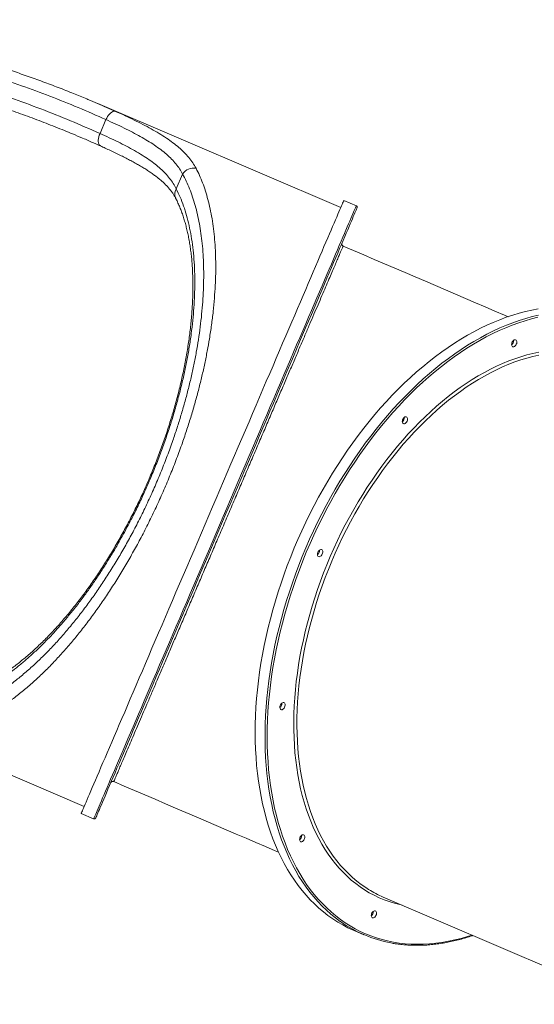
# Model space of a CAD drawing. Units: millimetres. Extents: x -74184 to -22930, y -11302 to 9948.
# Drawn here: x -56945 to -56263, y -10006 to -8701 of the extents above; entities that cross this region are included whole.
import ezdxf

# ---------------------------------------------------------------- set-up
doc = ezdxf.new("R2010")
doc.units = ezdxf.units.MM

msp = doc.modelspace()

# ---------------------------------------------------------------- linework, layer by layer
at = {"color": 7, "linetype": 'Continuous', "lineweight": 15}
for p, q in [((-56520, -8950.1), (-56841.7, -8812.3)), ((-56839, -8851.8), (-56831.1, -8833.4)), ((-56737.9, -8925.3), (-56729.5, -8905.6)), ((-56499.3, -8947.5), (-56515.9, -8940.4)), ((-57181.5, -9605.6), (-56859.8, -9743.4)), ((-56864, -9753), (-56847.4, -9760.1)), ((-56463.7, -9863.6), (-56131.9, -10005.7)), ((-56502.4, -9907.9), (-56489.3, -9913.5))]:
    msp.add_line(p, q, dxfattribs=at)
at = {"color": 8, "linetype": 'Continuous', "lineweight": 15}
msp.add_line((-56827.2, -8818.7), (-56818.3, -8822.5), dxfattribs=at)
at = {"color": 7, "linetype": 'Continuous', "lineweight": 15, "flags": 128}
for points in [[(-56818.3, -8822.5), (-56819.5, -8822.3), (-56820.8, -8822.4), (-56822.1, -8822.9), (-56823.5, -8823.6), (-56824.9, -8824.7), (-56826.3, -8826), (-56827.7, -8827.6), (-56829, -8829.4), (-56830.1, -8831.3), (-56831.1, -8833.4)], [(-56515.9, -8940.4), (-56515.9, -8940.5), (-56516.1, -8940.9), (-56516.4, -8941.7), (-56516.9, -8942.7), (-56517.5, -8944.1), (-56518.2, -8945.8), (-56519, -8947.8), (-56520, -8950.1), (-56521.2, -8952.7), (-56522.4, -8955.7), (-56523.8, -8958.9), (-56525.3, -8962.5), (-56527, -8966.4), (-56528.8, -8970.6), (-56530.7, -8975), (-56532.8, -8979.8), (-56534.9, -8984.9), (-56537.2, -8990.2), (-56539.6, -8995.8), (-56542.2, -9001.7), (-56544.8, -9007.9), (-56547.6, -9014.4), (-56550.4, -9021.1), (-56553.4, -9028.1), (-56556.5, -9035.3), (-56559.7, -9042.8), (-56563, -9050.5), (-56566.4, -9058.4), (-56569.9, -9066.6), (-56573.5, -9075), (-56577.2, -9083.6), (-56581, -9092.5), (-56584.9, -9101.5), (-56588.8, -9110.7), (-56592.9, -9120.1), (-56597, -9129.7), (-56601.2, -9139.5), (-56605.4, -9149.4), (-56609.7, -9159.5), (-56614.1, -9169.7), (-56618.6, -9180.1), (-56623.1, -9190.6), (-56627.6, -9201.2), (-56632.2, -9212), (-56636.9, -9222.8), (-56641.5, -9233.8), (-56646.3, -9244.8), (-56651, -9255.9), (-56655.8, -9267.1), (-56660.7, -9278.4), (-56665.5, -9289.7), (-56670.4, -9301), (-56675.2, -9312.4), (-56680.1, -9323.9), (-56685, -9335.3), (-56689.9, -9346.7)], [(-56498.3, -8950.2), (-56498.3, -8950.2), (-56498.5, -8950.5), (-56498.7, -8951.2), (-56499.1, -8952.1), (-56499.7, -8953.4), (-56500.4, -8955), (-56501.2, -8957), (-56502.2, -8959.2), (-56503.3, -8961.8), (-56504.5, -8964.7), (-56505.9, -8967.9), (-56507.4, -8971.4), (-56509, -8975.2), (-56510.8, -8979.3), (-56512.7, -8983.7), (-56514.7, -8988.5), (-56516.9, -8993.5), (-56519.1, -8998.8), (-56521.5, -9004.3), (-56524, -9010.2), (-56526.7, -9016.3), (-56529.4, -9022.8), (-56532.3, -9029.4), (-56535.2, -9036.4), (-56538.3, -9043.6), (-56541.5, -9051), (-56544.8, -9058.7), (-56548.2, -9066.6), (-56551.7, -9074.8), (-56555.3, -9083.1), (-56558.9, -9091.7), (-56562.7, -9100.5), (-56566.6, -9109.5), (-56570.5, -9118.7), (-56574.5, -9128.1), (-56578.6, -9137.7), (-56582.8, -9147.4), (-56587.1, -9157.4), (-56591.4, -9167.4), (-56595.8, -9177.7), (-56600.2, -9188), (-56604.7, -9198.5), (-56609.2, -9209.1), (-56613.8, -9219.9), (-56618.5, -9230.7), (-56623.2, -9241.7), (-56627.9, -9252.7), (-56632.7, -9263.8), (-56637.5, -9275), (-56642.3, -9286.3), (-56647.1, -9297.6), (-56652, -9308.9), (-56656.9, -9320.3), (-56661.8, -9331.7), (-56666.7, -9343.2), (-56671.6, -9354.6), (-56676.5, -9366.1), (-56681.4, -9377.5), (-56686.2, -9388.9), (-56691.1, -9400.3), (-56696, -9411.7), (-56700.8, -9423), (-56705.7, -9434.2), (-56710.5, -9445.4), (-56715.2, -9456.5), (-56719.9, -9467.6), (-56724.6, -9478.5), (-56729.3, -9489.3), (-56733.9, -9500.1), (-56738.4, -9510.7), (-56742.9, -9521.2), (-56747.4, -9531.6), (-56751.7, -9541.8), (-56756.1, -9551.9), (-56760.3, -9561.8), (-56764.5, -9571.5), (-56768.6, -9581.1), (-56772.6, -9590.5), (-56776.5, -9599.7), (-56780.4, -9608.7), (-56784.2, -9617.5), (-56787.9, -9626.1), (-56791.4, -9634.5), (-56794.9, -9642.6), (-56798.3, -9650.5), (-56801.6, -9658.2), (-56804.8, -9665.7), (-56807.9, -9672.9), (-56810.9, -9679.8), (-56813.7, -9686.5), (-56816.5, -9692.9), (-56819.1, -9699), (-56821.6, -9704.9), (-56824, -9710.5), (-56826.3, -9715.8), (-56828.4, -9720.8), (-56830.4, -9725.5), (-56832.3, -9729.9), (-56834.1, -9734), (-56835.7, -9737.8), (-56837.2, -9741.3), (-56838.6, -9744.5), (-56839.8, -9747.4), (-56840.9, -9750), (-56841.9, -9752.2), (-56842.7, -9754.2), (-56843.4, -9755.8), (-56844, -9757.1), (-56844.4, -9758.1), (-56844.7, -9758.7), (-56844.8, -9759), (-56844.8, -9759.1)], [(-56298.3, -9094.6), (-56302.9, -9092.6), (-56315.6, -9087.2), (-56328.5, -9081.6), (-56341.5, -9076.1), (-56354.5, -9070.5), (-56367.7, -9064.8), (-56381, -9059.2), (-56394.3, -9053.4), (-56407.7, -9047.7), (-56421.2, -9041.9), (-56434.8, -9036.1), (-56448.4, -9030.3), (-56462, -9024.5), (-56475.7, -9018.6), (-56489.4, -9012.7), (-56503.1, -9006.9), (-56516.8, -9001)], [(-56258.3, -9084.3), (-56266.7, -9085.9), (-56275.1, -9087.8), (-56283.6, -9090), (-56292.1, -9092.5), (-56300.7, -9095.4), (-56309.3, -9098.6), (-56317.8, -9102.1), (-56326.4, -9105.9), (-56335, -9110), (-56343.6, -9114.5), (-56352.2, -9119.2), (-56360.7, -9124.3), (-56369.3, -9129.6), (-56377.8, -9135.3), (-56386.2, -9141.2), (-56394.6, -9147.5), (-56403, -9154), (-56411.3, -9160.8), (-56419.5, -9167.8), (-56427.7, -9175.2), (-56435.8, -9182.7), (-56443.8, -9190.6), (-56451.7, -9198.7), (-56459.5, -9207), (-56467.2, -9215.5), (-56474.8, -9224.3), (-56482.3, -9233.3), (-56489.6, -9242.5), (-56496.9, -9252), (-56504, -9261.6), (-56510.9, -9271.4), (-56517.7, -9281.4), (-56524.4, -9291.6), (-56530.9, -9301.9), (-56537.2, -9312.4), (-56543.4, -9323), (-56549.4, -9333.8), (-56555.2, -9344.8), (-56560.9, -9355.8), (-56566.4, -9367), (-56571.6, -9378.2), (-56576.7, -9389.6), (-56581.6, -9401), (-56586.3, -9412.6), (-56590.8, -9424.2), (-56595.1, -9435.8), (-56599.1, -9447.6), (-56603, -9459.3), (-56606.6, -9471.1), (-56610, -9482.9), (-56613.2, -9494.8), (-56616.1, -9506.6), (-56618.9, -9518.5), (-56621.4, -9530.3), (-56623.6, -9542.1), (-56625.7, -9553.8), (-56627.5, -9565.6), (-56629, -9577.2), (-56630.3, -9588.9), (-56631.4, -9600.4), (-56632.3, -9611.9)], [(-56286.6, -9128.6), (-56286.8, -9129.9), (-56287.3, -9131.2), (-56287.9, -9132.4), (-56288.8, -9133.4), (-56289.7, -9134.1), (-56290.6, -9134.5), (-56291.5, -9134.6), (-56292.3, -9134.3), (-56292.9, -9133.7), (-56293.3, -9132.8), (-56293.5, -9131.7), (-56293.4, -9130.5), (-56293.1, -9129.2), (-56292.6, -9127.9), (-56291.8, -9126.8), (-56291, -9126), (-56290, -9125.4), (-56289.1, -9125.1), (-56288.2, -9125.2), (-56287.5, -9125.7), (-56287, -9126.4), (-56286.7, -9127.4), (-56286.6, -9128.6)], [(-56431.5, -9230.6), (-56431.7, -9231.9), (-56432.1, -9233.2), (-56432.8, -9234.4), (-56433.6, -9235.4), (-56434.5, -9236.1), (-56435.4, -9236.5), (-56436.3, -9236.6), (-56437.1, -9236.3), (-56437.8, -9235.7), (-56438.2, -9234.8), (-56438.4, -9233.7), (-56438.3, -9232.5), (-56438, -9231.2), (-56437.4, -9229.9), (-56436.7, -9228.8), (-56435.8, -9228), (-56434.9, -9227.4), (-56433.9, -9227.1), (-56433.1, -9227.2), (-56432.4, -9227.7), (-56431.8, -9228.4), (-56431.5, -9229.4), (-56431.5, -9230.6)], [(-56689.9, -9346.7), (-56694.8, -9358.2), (-56699.7, -9369.6), (-56704.6, -9381), (-56709.5, -9392.4), (-56714.4, -9403.8), (-56719.2, -9415.1), (-56724, -9426.3), (-56728.8, -9437.5), (-56733.6, -9448.7), (-56738.3, -9459.7), (-56743, -9470.7), (-56747.7, -9481.5), (-56752.3, -9492.2), (-56756.8, -9502.9), (-56761.3, -9513.4), (-56765.8, -9523.8), (-56770.2, -9534), (-56774.5, -9544.1), (-56778.7, -9554), (-56782.9, -9563.8), (-56787, -9573.3), (-56791, -9582.8), (-56795, -9592), (-56798.9, -9601), (-56802.6, -9609.8), (-56806.3, -9618.5), (-56809.9, -9626.9), (-56813.4, -9635), (-56816.8, -9643), (-56820.2, -9650.7), (-56823.4, -9658.2), (-56826.4, -9665.4), (-56829.4, -9672.4), (-56832.3, -9679.1), (-56835.1, -9685.5), (-56837.7, -9691.7), (-56840.3, -9697.6), (-56842.7, -9703.3), (-56845, -9708.6), (-56847.1, -9713.7), (-56849.2, -9718.4), (-56851.1, -9722.9), (-56852.9, -9727.1), (-56854.5, -9731), (-56856.1, -9734.5), (-56857.5, -9737.8), (-56858.7, -9740.7), (-56859.9, -9743.4), (-56860.8, -9745.7), (-56861.7, -9747.7), (-56862.4, -9749.4), (-56863, -9750.8), (-56863.5, -9751.8), (-56863.8, -9752.5), (-56863.9, -9752.9), (-56864, -9753)], [(-56543.9, -9406.6), (-56544.1, -9407.9), (-56544.5, -9409.2), (-56545.2, -9410.3), (-56546, -9411.3), (-56546.9, -9412.1), (-56547.8, -9412.5), (-56548.7, -9412.6), (-56549.5, -9412.3), (-56550.2, -9411.7), (-56550.6, -9410.8), (-56550.8, -9409.7), (-56550.7, -9408.4), (-56550.3, -9407.2), (-56549.8, -9405.9), (-56549.1, -9404.8), (-56548.2, -9403.9), (-56547.3, -9403.3), (-56546.3, -9403.1), (-56545.5, -9403.2), (-56544.8, -9403.6), (-56544.2, -9404.4), (-56543.9, -9405.4), (-56543.9, -9406.6)], [(-56632.3, -9611.9), (-56632.8, -9623.3), (-56633.2, -9634.5), (-56633.3, -9645.7), (-56633.2, -9656.8), (-56632.8, -9667.7), (-56632.2, -9678.5), (-56631.4, -9689.2), (-56630.3, -9699.7), (-56628.9, -9710.1), (-56627.4, -9720.3), (-56625.5, -9730.3), (-56623.5, -9740.1), (-56621.2, -9749.8), (-56618.7, -9759.2), (-56616, -9768.5), (-56613, -9777.5), (-56609.8, -9786.4), (-56606.4, -9795), (-56602.7, -9803.3), (-56598.9, -9811.4), (-56594.8, -9819.3), (-56590.5, -9826.9), (-56586, -9834.3), (-56581.3, -9841.4), (-56576.4, -9848.2), (-56571.3, -9854.8), (-56566, -9861.1), (-56560.6, -9867.1), (-56554.9, -9872.8), (-56549.1, -9878.2), (-56543, -9883.3), (-56536.9, -9888.1), (-56530.5, -9892.6), (-56524, -9896.8), (-56517.3, -9900.6), (-56510.5, -9904.2), (-56503.5, -9907.4), (-56502.4, -9907.9)], [(-56593.7, -9609.3), (-56593.9, -9610.6), (-56594.4, -9611.9), (-56595, -9613.1), (-56595.8, -9614.1), (-56596.7, -9614.8), (-56597.7, -9615.3), (-56598.6, -9615.3), (-56599.4, -9615.1), (-56600, -9614.5), (-56600.4, -9613.6), (-56600.6, -9612.5), (-56600.5, -9611.2), (-56600.2, -9609.9), (-56599.6, -9608.7), (-56598.9, -9607.6), (-56598, -9606.7), (-56597.1, -9606.1), (-56596.2, -9605.8), (-56595.3, -9605.9), (-56594.6, -9606.4), (-56594.1, -9607.1), (-56593.8, -9608.2), (-56593.7, -9609.3)], [(-56820.8, -9710.6), (-56807.1, -9716.5), (-56793.4, -9722.4), (-56779.7, -9728.2), (-56766, -9734.1), (-56752.4, -9739.9), (-56738.8, -9745.7), (-56725.2, -9751.5), (-56711.7, -9757.3), (-56698.3, -9763.1), (-56685, -9768.8), (-56671.7, -9774.5), (-56658.5, -9780.1), (-56645.4, -9785.7), (-56632.5, -9791.3), (-56619.6, -9796.8), (-56606.9, -9802.2), (-56602.3, -9804.2)], [(-56567.6, -9784.6), (-56567.8, -9785.9), (-56568.3, -9787.1), (-56568.9, -9788.3), (-56569.7, -9789.3), (-56570.7, -9790.1), (-56571.6, -9790.5), (-56572.5, -9790.6), (-56573.3, -9790.3), (-56573.9, -9789.7), (-56574.3, -9788.8), (-56574.5, -9787.7), (-56574.4, -9786.4), (-56574.1, -9785.1), (-56573.6, -9783.9), (-56572.8, -9782.8), (-56572, -9781.9), (-56571, -9781.3), (-56570.1, -9781.1), (-56569.2, -9781.2), (-56568.5, -9781.6), (-56568, -9782.4), (-56567.7, -9783.4), (-56567.6, -9784.6)], [(-56472.6, -9885.3), (-56472.8, -9886.6), (-56473.3, -9887.9), (-56473.9, -9889.1), (-56474.7, -9890.1), (-56475.7, -9890.8), (-56476.6, -9891.2), (-56477.5, -9891.3), (-56478.3, -9891), (-56478.9, -9890.4), (-56479.3, -9889.5), (-56479.5, -9888.4), (-56479.4, -9887.2), (-56479.1, -9885.9), (-56478.6, -9884.6), (-56477.8, -9883.5), (-56477, -9882.7), (-56476, -9882.1), (-56475.1, -9881.8), (-56474.2, -9881.9), (-56473.5, -9882.4), (-56473, -9883.1), (-56472.7, -9884.1), (-56472.6, -9885.3)]]:
    msp.add_lwpolyline(points, dxfattribs=at)
at = {"color": 8, "linetype": 'Continuous', "lineweight": 15, "flags": 128}
for points in [[(-56839, -8851.8), (-56839.9, -8854), (-56840.6, -8856.2), (-56841, -8858.4), (-56841.3, -8860.6), (-56841.3, -8862.5), (-56841, -8864.3), (-56840.6, -8865.8), (-56839.9, -8867), (-56839, -8867.9), (-56838.3, -8868.4)], [(-56847.4, -9760.1), (-56847.4, -9760.1), (-56847.3, -9759.9), (-56847.1, -9759.3), (-56846.7, -9758.4), (-56846.2, -9757.2), (-56845.5, -9755.7), (-56844.7, -9753.8), (-56843.8, -9751.7), (-56842.8, -9749.2), (-56841.6, -9746.4), (-56840.2, -9743.3), (-56838.8, -9739.9), (-56837.2, -9736.2), (-56835.5, -9732.1), (-56833.6, -9727.8), (-56831.6, -9723.2), (-56829.5, -9718.3), (-56827.3, -9713.1), (-56824.9, -9707.6), (-56822.5, -9701.8), (-56819.9, -9695.8), (-56817.2, -9689.4), (-56814.3, -9682.9), (-56811.4, -9676), (-56808.4, -9668.9), (-56805.2, -9661.6), (-56802, -9654), (-56798.6, -9646.1), (-56795.2, -9638.1), (-56791.6, -9629.8), (-56788, -9621.3), (-56784.2, -9612.5), (-56780.4, -9603.6), (-56776.5, -9594.5), (-56772.5, -9585.2), (-56768.4, -9575.7), (-56764.3, -9566), (-56760.1, -9556.1), (-56755.8, -9546.1), (-56751.4, -9536), (-56747, -9525.7), (-56742.5, -9515.2), (-56738, -9504.7), (-56733.4, -9494), (-56728.8, -9483.2), (-56724.1, -9472.3), (-56719.4, -9461.3), (-56714.7, -9450.2), (-56709.9, -9439), (-56705.1, -9427.8), (-56700.3, -9416.5), (-56695.4, -9405.2), (-56690.5, -9393.8), (-56685.6, -9382.4), (-56680.7, -9371), (-56675.8, -9359.5), (-56670.9, -9348.1), (-56666, -9336.7), (-56661.1, -9325.2), (-56656.3, -9313.8), (-56651.4, -9302.4), (-56646.5, -9291.1), (-56641.7, -9279.8), (-56636.9, -9268.6), (-56632.1, -9257.4), (-56627.4, -9246.4), (-56622.7, -9235.4), (-56618, -9224.5), (-56613.4, -9213.7), (-56608.8, -9203), (-56604.3, -9192.4), (-56599.8, -9182), (-56595.4, -9171.7), (-56591, -9161.5), (-56586.7, -9151.5), (-56582.5, -9141.7), (-56578.4, -9132), (-56574.3, -9122.5), (-56570.3, -9113.2), (-56566.4, -9104), (-56562.6, -9095.1), (-56558.8, -9086.4), (-56555.2, -9077.9), (-56551.6, -9069.6), (-56548.2, -9061.5), (-56544.8, -9053.7), (-56541.6, -9046.1), (-56538.4, -9038.7), (-56535.4, -9031.6), (-56532.4, -9024.8), (-56529.6, -9018.2), (-56526.9, -9011.9), (-56524.3, -9005.8), (-56521.9, -9000.1), (-56519.5, -8994.6), (-56517.3, -8989.4), (-56515.2, -8984.5), (-56513.2, -8979.8), (-56511.3, -8975.5), (-56509.6, -8971.5), (-56508, -8967.8), (-56506.6, -8964.4), (-56505.2, -8961.3), (-56504, -8958.5), (-56503, -8956), (-56502, -8953.8), (-56501.3, -8952), (-56500.6, -8950.4), (-56500.1, -8949.2), (-56499.7, -8948.3), (-56499.5, -8947.8), (-56499.4, -8947.5), (-56499.3, -8947.5)], [(-56520.5, -9896.1), (-56520.7, -9895.9), (-56526.9, -9891.3), (-56533, -9886.3), (-56539, -9881.1), (-56544.7, -9875.5), (-56550.3, -9869.7), (-56555.7, -9863.5), (-56560.9, -9857.1), (-56565.9, -9850.4), (-56570.7, -9843.5), (-56575.3, -9836.2), (-56579.7, -9828.7), (-56583.8, -9821), (-56587.8, -9813), (-56591.6, -9804.7), (-56595.1, -9796.3), (-56598.4, -9787.6), (-56601.5, -9778.6), (-56604.3, -9769.5), (-56607, -9760.1), (-56609.4, -9750.6), (-56611.5, -9740.8), (-56613.5, -9730.9), (-56615.1, -9720.8), (-56616.6, -9710.5), (-56617.8, -9700.1), (-56618.8, -9689.5), (-56619.5, -9678.7), (-56620, -9667.8), (-56620.3, -9656.8), (-56620.3, -9645.7), (-56620, -9634.5), (-56619.6, -9623.2), (-56618.8, -9611.7), (-56617.9, -9600.2), (-56616.7, -9588.6), (-56615.2, -9577), (-56613.6, -9565.3), (-56611.6, -9553.5), (-56609.5, -9541.8), (-56607.1, -9529.9), (-56604.5, -9518.1), (-56601.7, -9506.3), (-56598.6, -9494.4), (-56595.3, -9482.6), (-56591.8, -9470.8), (-56588, -9459), (-56584.1, -9447.3), (-56579.9, -9435.6), (-56575.5, -9424), (-56571, -9412.4), (-56566.2, -9400.9), (-56561.2, -9389.5), (-56556, -9378.2), (-56550.6, -9366.9), (-56545.1, -9355.8), (-56539.3, -9344.9), (-56533.4, -9334), (-56527.3, -9323.3), (-56521.1, -9312.7), (-56514.6, -9302.3), (-56508, -9292), (-56501.3, -9282), (-56494.4, -9272.1), (-56487.4, -9262.3), (-56480.2, -9252.8), (-56472.9, -9243.5), (-56465.5, -9234.4), (-56458, -9225.5), (-56450.3, -9216.8), (-56442.6, -9208.4), (-56434.7, -9200.2), (-56426.8, -9192.2), (-56418.7, -9184.5), (-56410.6, -9177), (-56402.4, -9169.9), (-56394.1, -9162.9), (-56385.8, -9156.3), (-56377.4, -9149.9), (-56369, -9143.8), (-56360.5, -9138), (-56352, -9132.5), (-56343.4, -9127.3), (-56334.9, -9122.4), (-56326.3, -9117.8), (-56317.7, -9113.5), (-56309.1, -9109.5), (-56300.5, -9105.9), (-56291.9, -9102.5), (-56283.4, -9099.5), (-56274.8, -9096.8), (-56266.3, -9094.4), (-56257.9, -9092.4)], [(-56258.7, -9095.3), (-56267.1, -9097.4), (-56275.6, -9099.9), (-56284.2, -9102.7), (-56292.7, -9105.8), (-56301.3, -9109.2), (-56309.9, -9112.9), (-56318.5, -9117), (-56327.1, -9121.4), (-56335.7, -9126.1), (-56344.2, -9131.1), (-56352.8, -9136.4), (-56361.3, -9141.9), (-56369.7, -9147.8), (-56378.2, -9154), (-56386.5, -9160.5), (-56394.9, -9167.2), (-56403.1, -9174.2), (-56411.3, -9181.5), (-56419.4, -9189), (-56427.4, -9196.8), (-56435.3, -9204.8), (-56443.1, -9213.1), (-56450.9, -9221.6), (-56458.5, -9230.4), (-56466, -9239.4), (-56473.4, -9248.5), (-56480.6, -9257.9), (-56487.7, -9267.5), (-56494.7, -9277.3), (-56501.5, -9287.3), (-56508.2, -9297.4), (-56514.7, -9307.7), (-56521.1, -9318.2), (-56527.3, -9328.9), (-56533.3, -9339.6), (-56539.2, -9350.5), (-56544.8, -9361.6), (-56550.3, -9372.7), (-56555.6, -9384), (-56560.7, -9395.3), (-56565.6, -9406.8), (-56570.3, -9418.3), (-56574.8, -9429.9), (-56579.1, -9441.6), (-56583.2, -9453.3), (-56587, -9465), (-56590.7, -9476.8), (-56594.1, -9488.6), (-56597.3, -9500.5), (-56600.2, -9512.3), (-56603, -9524.2), (-56605.5, -9536), (-56607.8, -9547.8), (-56609.8, -9559.5), (-56611.6, -9571.3), (-56613.2, -9582.9), (-56614.5, -9594.6), (-56615.6, -9606.1), (-56616.4, -9617.6), (-56617, -9629), (-56617.4, -9640.2), (-56617.5, -9651.4), (-56617.3, -9662.5), (-56617, -9673.4), (-56616.3, -9684.2), (-56615.5, -9694.9), (-56614.4, -9705.4), (-56613, -9715.7), (-56611.4, -9725.9), (-56609.6, -9736), (-56607.6, -9745.8), (-56605.3, -9755.4), (-56602.8, -9764.9), (-56600, -9774.1), (-56597, -9783.1), (-56593.8, -9791.9), (-56590.4, -9800.5), (-56586.7, -9808.8), (-56582.8, -9816.9), (-56578.7, -9824.8), (-56574.4, -9832.4), (-56569.9, -9839.7), (-56565.2, -9846.8), (-56560.3, -9853.6), (-56555.1, -9860.1), (-56549.8, -9866.4), (-56544.3, -9872.3), (-56538.6, -9878), (-56532.8, -9883.4), (-56526.7, -9888.4), (-56520.5, -9893.2), (-56514.2, -9897.6), (-56507.6, -9901.8), (-56500.9, -9905.6), (-56494.1, -9909.1), (-56487.1, -9912.3), (-56480, -9915.2), (-56472.7, -9917.7), (-56465.3, -9919.9), (-56457.8, -9921.8), (-56450.2, -9923.3), (-56442.5, -9924.5), (-56434.6, -9925.4), (-56426.7, -9926), (-56418.7, -9926.2), (-56410.6, -9926), (-56402.4, -9925.6), (-56394.1, -9924.8), (-56385.8, -9923.6), (-56377.4, -9922.2), (-56369, -9920.4), (-56360.5, -9918.3), (-56352, -9915.8), (-56346.2, -9913.9)], [(-56438.5, -9874.4), (-56441.8, -9873.6), (-56448.9, -9871.8), (-56455.8, -9869.7), (-56462.6, -9867.2), (-56469.2, -9864.5), (-56475.7, -9861.3), (-56482.1, -9857.9), (-56488.3, -9854.2), (-56494.4, -9850.1), (-56500.2, -9845.8), (-56506, -9841.1), (-56511.5, -9836.1), (-56516.9, -9830.8), (-56522.1, -9825.3), (-56527.1, -9819.4), (-56531.9, -9813.3), (-56536.5, -9806.9), (-56540.9, -9800.2), (-56545.1, -9793.3), (-56549.1, -9786.1), (-56552.9, -9778.6), (-56556.4, -9771), (-56559.8, -9763), (-56562.9, -9754.9), (-56565.8, -9746.5), (-56568.5, -9737.9), (-56570.9, -9729.1), (-56573.1, -9720.1), (-56575.1, -9710.9), (-56576.8, -9701.5), (-56578.3, -9691.9), (-56579.6, -9682.2), (-56580.6, -9672.3), (-56581.4, -9662.3), (-56581.9, -9652.1), (-56582.2, -9641.8), (-56582.3, -9631.4), (-56582.1, -9620.8), (-56581.6, -9610.2), (-56581, -9599.5), (-56580, -9588.7), (-56578.9, -9577.8), (-56577.5, -9566.8), (-56575.9, -9555.8), (-56574, -9544.8), (-56571.9, -9533.7), (-56569.5, -9522.6), (-56567, -9511.5), (-56564.2, -9500.4), (-56561.1, -9489.3), (-56557.9, -9478.2), (-56554.4, -9467.1), (-56550.7, -9456.1), (-56546.8, -9445.1), (-56542.7, -9434.2), (-56538.4, -9423.3), (-56533.9, -9412.5), (-56529.2, -9401.8), (-56524.3, -9391.2), (-56519.2, -9380.7), (-56513.9, -9370.3), (-56508.4, -9360.1), (-56502.7, -9350), (-56496.9, -9340), (-56490.9, -9330.2), (-56484.8, -9320.5), (-56478.5, -9311), (-56472.1, -9301.7), (-56465.5, -9292.5), (-56458.7, -9283.6), (-56451.9, -9274.8), (-56444.9, -9266.3), (-56437.8, -9258), (-56430.6, -9249.9), (-56423.3, -9242.1), (-56415.8, -9234.5), (-56408.3, -9227.1), (-56400.7, -9220), (-56393.1, -9213.1), (-56385.3, -9206.6), (-56377.5, -9200.2), (-56369.6, -9194.2), (-56361.7, -9188.5), (-56353.8, -9183), (-56345.8, -9177.8), (-56337.7, -9173), (-56329.7, -9168.4), (-56321.6, -9164.1), (-56313.6, -9160.2), (-56305.5, -9156.6), (-56297.4, -9153.2), (-56289.4, -9150.2), (-56281.4, -9147.6), (-56273.4, -9145.2), (-56265.4, -9143.2), (-56257.5, -9141.5)], [(-56257.6, -9145.6), (-56265.5, -9147.4), (-56273.4, -9149.5), (-56281.4, -9151.9), (-56289.4, -9154.6), (-56297.4, -9157.7), (-56305.5, -9161.1), (-56313.5, -9164.8), (-56321.6, -9168.8), (-56329.6, -9173.2), (-56337.6, -9177.8), (-56345.6, -9182.7), (-56353.6, -9188), (-56361.5, -9193.5), (-56369.4, -9199.3), (-56377.2, -9205.4), (-56385, -9211.8), (-56392.7, -9218.4), (-56400.3, -9225.4), (-56407.8, -9232.5), (-56415.3, -9239.9), (-56422.7, -9247.6), (-56429.9, -9255.5), (-56437.1, -9263.7), (-56444.1, -9272), (-56451, -9280.6), (-56457.8, -9289.4), (-56464.5, -9298.4), (-56471, -9307.5), (-56477.4, -9316.9), (-56483.6, -9326.4), (-56489.7, -9336.1), (-56495.6, -9346), (-56501.3, -9356), (-56506.9, -9366.2), (-56512.3, -9376.4), (-56517.5, -9386.8), (-56522.5, -9397.3), (-56527.3, -9407.9), (-56531.9, -9418.7), (-56536.3, -9429.4), (-56540.6, -9440.3), (-56544.6, -9451.2), (-56548.4, -9462.2), (-56552, -9473.2), (-56555.3, -9484.3), (-56558.5, -9495.3), (-56561.4, -9506.4), (-56564.1, -9517.5), (-56566.5, -9528.6), (-56568.7, -9539.6), (-56570.7, -9550.7), (-56572.5, -9561.6), (-56574, -9572.6), (-56575.3, -9583.5), (-56576.3, -9594.3), (-56577.1, -9605), (-56577.6, -9615.7), (-56578, -9626.2), (-56578, -9636.7), (-56577.8, -9647), (-56577.4, -9657.2), (-56576.8, -9667.3), (-56575.9, -9677.2), (-56574.7, -9687), (-56573.3, -9696.6), (-56571.7, -9706), (-56569.8, -9715.3), (-56567.7, -9724.4), (-56565.4, -9733.2), (-56562.8, -9741.9), (-56560.1, -9750.3), (-56557, -9758.6), (-56553.8, -9766.6), (-56550.3, -9774.4), (-56546.7, -9781.9), (-56542.8, -9789.2), (-56538.7, -9796.2), (-56534.3, -9802.9), (-56529.8, -9809.4), (-56525.1, -9815.7), (-56520.2, -9821.6), (-56515.1, -9827.3), (-56509.8, -9832.6), (-56504.3, -9837.7), (-56498.7, -9842.4), (-56492.9, -9846.9), (-56486.9, -9851.1), (-56483, -9853.5)]]:
    msp.add_lwpolyline(points, dxfattribs=at)
at = {"color": 7, "linetype": 'Continuous', "lineweight": 15}
for centre, radius, start, end in [((-56715.2, -8914.3), 16.7, 77.9872, 148.6586), ((-56500.1, -8949.4), 2, 336.811, 66.811), ((-56515.6, -8998.2), 3, 156.9643, 246.8336), ((-56298.3, -9126.4), 7.3, 310.7127, 2.9097), ((-56298.3, -9126.4), 7.3, 310.693, 2.9294), ((-56443.1, -9228.4), 7.3, 310.7146, 2.9082), ((-56443.1, -9228.4), 7.3, 310.6957, 2.9271), ((-56555.5, -9404.3), 7.3, 310.7168, 2.9055), ((-56555.5, -9404.3), 7.3, 310.7026, 2.9197), ((-56605.3, -9607.1), 7.3, 310.716, 2.9044), ((-56605.3, -9607.1), 7.3, 310.6991, 2.9213), ((-56822, -9713.4), 3, 66.79, 156.811), ((-56846.7, -9758.3), 2, 246.811, 336.811), ((-56579.3, -9782.3), 7.3, 310.7123, 2.9081), ((-56579.3, -9782.3), 7.3, 310.6992, 2.9212), ((-56405.5, -9727.9), 147.7, 238.3248, 246.7974), ((-56484.3, -9883), 7.3, 310.7125, 2.9079), ((-56484.3, -9883.1), 7.3, 310.6992, 2.9212), ((-56422.6, -9757.7), 169.5, 234.7269, 259.5185)]:
    msp.add_arc(centre, radius, start, end, dxfattribs=at)
at = {"color": 8, "linetype": 'Continuous', "lineweight": 15}
msp.add_arc((-56727.5, -8932.2), 12.4, 146.4933, 205.5272, dxfattribs=at)
at = {"color": 7, "linetype": 'Continuous', "lineweight": 15}
for points, knots in [([(-56856.6, -8806), (-56862.4, -8803.6), (-56874.9, -8798.5), (-56894.3, -8790.8), (-56914.8, -8783.1), (-56935.5, -8775.7), (-56956.3, -8768.5), (-56977, -8761.7), (-56997.7, -8755.2), (-57018.2, -8749.2), (-57038.5, -8743.5), (-57058.8, -8738.2), (-57078.9, -8733.2), (-57099, -8728.6), (-57119, -8724.3), (-57138.9, -8720.3), (-57158.7, -8716.7), (-57178.4, -8713.5), (-57198.1, -8710.5), (-57217.7, -8708), (-57236.9, -8705.7), (-57255.8, -8703.9), (-57274.4, -8702.4), (-57288.2, -8701.4), (-57295.9, -8701.1), (-57297.5, -8701)], [0, 0, 0, 0, 0.041487, 0.089854, 0.138061, 0.186485, 0.235268, 0.283445, 0.331048, 0.378113, 0.424674, 0.470761, 0.516405, 0.561635, 0.606478, 0.650963, 0.695114, 0.738957, 0.782517, 0.825832, 0.868161, 0.909466, 0.949959, 0.989658, 1, 1, 1, 1]), ([(-56831.1, -8833.4), (-56843.4, -8828), (-56868, -8817.2), (-56905.3, -8802.3), (-56943.1, -8788.3), (-56981.2, -8775.3), (-57019.7, -8763.4), (-57058.5, -8752.5), (-57097.7, -8742.8), (-57135, -8734.7), (-57170.4, -8728.1), (-57203.8, -8722.8), (-57237.4, -8718.5), (-57271.1, -8715.1), (-57293.8, -8713.7), (-57305.1, -8713)], [0, 0, 0, 0, 0.082155, 0.164333, 0.24651, 0.328664, 0.410838, 0.493037, 0.575233, 0.657402, 0.725904, 0.794442, 0.862985, 0.93151, 1, 1, 1, 1]), ([(-57314.9, -8735.8), (-57304, -8736.2), (-57282.3, -8736.9), (-57249.9, -8739.5), (-57217.7, -8742.9), (-57185.6, -8747.4), (-57151.1, -8753.2), (-57114.2, -8760.5), (-57075.1, -8769.5), (-57036.3, -8779.8), (-56997.1, -8791.5), (-56957.4, -8804.5), (-56917.5, -8819), (-56877.9, -8834.7), (-56852, -8846.1), (-56839, -8851.8)], [0, 0, 0, 0, 0.065348, 0.130732, 0.196136, 0.261535, 0.326896, 0.408493, 0.49012, 0.571751, 0.653354, 0.74, 0.826676, 0.913352, 1, 1, 1, 1]), ([(-56856.4, -8806.1), (-56854.8, -8806.8), (-56845, -8810.7), (-56835.3, -8815.1), (-56827.2, -8818.7)], [0, 0, 0, 0, 0.163276, 1, 1, 1, 1]), ([(-56818.3, -8822.5), (-56814.1, -8824.5), (-56805.7, -8828.3), (-56793.7, -8834), (-56782.1, -8839.8), (-56771, -8845.7), (-56760.6, -8851.8), (-56751, -8857.9), (-56742.3, -8864), (-56734.5, -8870.3), (-56727.5, -8876.7), (-56721.3, -8883.5), (-56715.9, -8890.6), (-56713.1, -8895.5), (-56711.7, -8897.9)], [0, 0, 0, 0, 0.082266, 0.16459, 0.246854, 0.331406, 0.416025, 0.500574, 0.582502, 0.664494, 0.746418, 0.83092, 0.915499, 1, 1, 1, 1]), ([(-56729.5, -8905.6), (-56730.7, -8903.3), (-56733.3, -8898.7), (-56738.3, -8892.1), (-56744, -8885.7), (-56750.8, -8879.4), (-56758.4, -8873.2), (-56766.8, -8867.2), (-56775.9, -8861.4), (-56785.5, -8855.8), (-56795.9, -8850.2), (-56807, -8844.6), (-56818.8, -8839), (-56827, -8835.3), (-56831.1, -8833.4)], [0, 0, 0, 0, 0.08149, 0.163054, 0.244546, 0.328749, 0.413031, 0.497239, 0.579849, 0.662526, 0.745142, 0.830071, 0.915067, 1, 1, 1, 1]), ([(-56847.5, -8864.4), (-56852.3, -8862.2), (-56861.6, -8858.1), (-56871, -8854.2), (-56875.5, -8852.4)], [0, 0, 0, 0, 0.519644, 1, 1, 1, 1]), ([(-56839, -8851.8), (-56834.9, -8853.6), (-56826.7, -8857.4), (-56815, -8863), (-56803.8, -8868.7), (-56793.1, -8874.5), (-56782.9, -8880.6), (-56773.8, -8886.5), (-56765.8, -8892.5), (-56758.6, -8898.5), (-56752.2, -8904.7), (-56746.6, -8911.3), (-56741.7, -8918.1), (-56739.2, -8922.9), (-56737.9, -8925.3)], [0, 0, 0, 0, 0.084446, 0.168953, 0.253396, 0.340294, 0.427265, 0.514156, 0.593826, 0.67356, 0.753225, 0.835458, 0.917769, 1, 1, 1, 1]), ([(-56847.6, -8864.3), (-56846.9, -8864.6), (-56843.8, -8865.9), (-56840.7, -8867.3), (-56838.3, -8868.4)], [0, 0, 0, 0, 0.213809, 1, 1, 1, 1]), ([(-56838.3, -8868.4), (-56836.2, -8869.3), (-56831.7, -8871.4), (-56824.9, -8874.5), (-56817.8, -8877.9), (-56811, -8881.2), (-56804.5, -8884.5), (-56798.2, -8887.8), (-56792.2, -8891.1), (-56786.5, -8894.3), (-56781, -8897.6), (-56775.9, -8900.8), (-56771.1, -8904.1), (-56766.6, -8907.3), (-56762.4, -8910.5), (-56758.5, -8913.7), (-56754.9, -8916.9), (-56751.6, -8920.1), (-56748.5, -8923.4), (-56745.8, -8926.7), (-56743.2, -8930), (-56741, -8933.4), (-56739.5, -8935.9), (-56738.9, -8937.3), (-56738.8, -8937.5)], [0, 0, 0, 0, 0.0411926, 0.0917504, 0.1418777, 0.1915828, 0.2408792, 0.2897865, 0.3383291, 0.3865396, 0.4344575, 0.48213, 0.5285716, 0.5748622, 0.6208585, 0.6666378, 0.7122987, 0.7579588, 0.8037228, 0.8497626, 0.896281, 0.9435038, 0.9916602, 1, 1, 1, 1]), ([(-57036.5, -9622.5), (-57033, -9621.4), (-57025.8, -9619.4), (-57014.8, -9615.2), (-57003.2, -9610.1), (-56991.2, -9603.8), (-56978.7, -9596.4), (-56965.9, -9588), (-56953.1, -9578.6), (-56940.2, -9568.2), (-56927.6, -9557.1), (-56915.3, -9545.5), (-56903.4, -9533.4), (-56891.5, -9520.4), (-56879.7, -9506.8), (-56868, -9492.3), (-56856.6, -9477.4), (-56845.5, -9462), (-56834.7, -9446.1), (-56824.1, -9429.6), (-56813.7, -9412.6), (-56803.7, -9395.2), (-56793.8, -9377.1), (-56784.2, -9358.3), (-56774.9, -9338.8), (-56766, -9319), (-56757.6, -9299), (-56749.7, -9278.8), (-56742.8, -9259.8), (-56736.8, -9241.9), (-56731.6, -9225.2), (-56726.8, -9208.6), (-56722.3, -9191.8), (-56718.2, -9175), (-56714.5, -9158.2), (-56711.3, -9141.6), (-56708.5, -9124.8), (-56706.1, -9108), (-56704.2, -9091.2), (-56702.8, -9074.8), (-56701.9, -9058.6), (-56701.5, -9042.7), (-56701.7, -9027.1), (-56702.3, -9012), (-56703.5, -8997.7), (-56705.2, -8984.1), (-56707.3, -8971.3), (-56709.8, -8959), (-56712.8, -8947.2), (-56716.3, -8935.9), (-56720.2, -8925.1), (-56724.6, -8914.9), (-56727.8, -8908.7), (-56729.5, -8905.6)], [0, 0, 0, 0, 0.020478, 0.040965, 0.061442, 0.083628, 0.105871, 0.12814, 0.150405, 0.172638, 0.194818, 0.215102, 0.235441, 0.255804, 0.276163, 0.296492, 0.31677, 0.336327, 0.355942, 0.375585, 0.395224, 0.414833, 0.434386, 0.454796, 0.475275, 0.49579, 0.516305, 0.536784, 0.557193, 0.574095, 0.591015, 0.607936, 0.624838, 0.642372, 0.659926, 0.67748, 0.695015, 0.713767, 0.73254, 0.751314, 0.770067, 0.789513, 0.80898, 0.828448, 0.847896, 0.866635, 0.885391, 0.904148, 0.922888, 0.942158, 0.961443, 0.98073, 1, 1, 1, 1]), ([(-56711.7, -8897.9), (-56710.1, -8901), (-56707.1, -8907.2), (-56702.9, -8917.3), (-56699.2, -8928), (-56695.9, -8939.5), (-56693, -8951.6), (-56690.5, -8964.6), (-56688.5, -8978.1), (-56687, -8992.2), (-56686.1, -9006.7), (-56685.6, -9021.6), (-56685.6, -9037.1), (-56686.2, -9053.2), (-56687.3, -9070), (-56688.9, -9087.5), (-56691.1, -9105.5), (-56693.8, -9123), (-56696.8, -9140.1), (-56700.1, -9156.6), (-56703.9, -9173.4), (-56708.1, -9190.5), (-56712.8, -9208), (-56718.1, -9225.8), (-56723.7, -9243.7), (-56730.1, -9262.7), (-56737.4, -9282.6), (-56745.6, -9303.4), (-56754.3, -9324.2), (-56763.5, -9344.7), (-56773.1, -9364.9), (-56783, -9384.4), (-56793.2, -9403.2), (-56803.5, -9421.3), (-56814.1, -9438.9), (-56824.9, -9456.1), (-56836, -9472.6), (-56847.4, -9488.6), (-56859, -9504.2), (-56870.9, -9519.2), (-56883, -9533.4), (-56895.1, -9546.9), (-56907.2, -9559.6), (-56919.6, -9571.7), (-56932.4, -9583.3), (-56945.5, -9594.2), (-56958.5, -9604.1), (-56971.4, -9613), (-56984.1, -9620.8), (-56995, -9626.7), (-57004.3, -9631.1), (-57012.4, -9634.6), (-57021, -9637.9), (-57026.9, -9639.7), (-57029.8, -9640.6)], [0, 0, 0, 0, 0.018695, 0.037404, 0.056113, 0.074807, 0.094019, 0.113248, 0.132477, 0.151687, 0.170449, 0.189228, 0.208007, 0.226767, 0.246195, 0.265647, 0.285097, 0.304523, 0.321472, 0.338438, 0.355403, 0.372351, 0.389911, 0.407493, 0.425074, 0.442634, 0.463105, 0.483645, 0.504221, 0.524796, 0.545337, 0.565808, 0.585404, 0.605054, 0.624736, 0.644419, 0.664076, 0.683676, 0.703958, 0.724292, 0.744655, 0.765021, 0.785364, 0.805651, 0.827786, 0.849976, 0.872196, 0.894421, 0.91662, 0.938761, 0.952671, 0.966581, 0.983291, 1, 1, 1, 1]), ([(-56737.9, -8925.3), (-56736.2, -8928.9), (-56732.7, -8936), (-56728.2, -8947.8), (-56724.2, -8960.3), (-56720.9, -8973.6), (-56718.1, -8987.7), (-56715.9, -9002.6), (-56714.4, -9018.2), (-56713.5, -9034), (-56713.3, -9050), (-56713.6, -9066), (-56714.5, -9082.6), (-56716, -9099.6), (-56718, -9117.1), (-56720.6, -9134.7), (-56723.8, -9152.4), (-56727.4, -9170.1), (-56731.6, -9188.2), (-56736.4, -9206.4), (-56741.6, -9224.8), (-56747.5, -9243.4), (-56753.9, -9262.3), (-56761, -9281.5), (-56768.6, -9300.6), (-56776.7, -9319.5), (-56785.2, -9338.2), (-56793.6, -9355.4), (-56801.8, -9371.3), (-56809.7, -9385.9), (-56817.8, -9400.3), (-56826.3, -9414.4), (-56835, -9428.3), (-56844.1, -9442), (-56853.2, -9455.3), (-56862.8, -9468.4), (-56872.8, -9481.3), (-56883.1, -9493.9), (-56893.4, -9506), (-56904, -9517.5), (-56914.7, -9528.5), (-56925.6, -9539), (-56936.4, -9548.7), (-56947.1, -9557.6), (-56957.6, -9565.7), (-56967.8, -9573), (-56978, -9579.7), (-56988.2, -9585.7), (-56998.3, -9591), (-57008.4, -9595.7), (-57018.4, -9599.7), (-57024.9, -9601.7), (-57028.1, -9602.8)], [0, 0, 0, 0, 0.022853, 0.045706, 0.068406, 0.091164, 0.113949, 0.13673, 0.159478, 0.182171, 0.20288, 0.223645, 0.244434, 0.265219, 0.285974, 0.306677, 0.326565, 0.346512, 0.366486, 0.386456, 0.406396, 0.426279, 0.446933, 0.467656, 0.488415, 0.509174, 0.529897, 0.55055, 0.567612, 0.584693, 0.601775, 0.618838, 0.636535, 0.654252, 0.67197, 0.689668, 0.708744, 0.727842, 0.746941, 0.766019, 0.785813, 0.805629, 0.825446, 0.845241, 0.864304, 0.883384, 0.902464, 0.921528, 0.941137, 0.960763, 0.98039, 1, 1, 1, 1]), ([(-56738.8, -8937.5), (-56738.4, -8938.3), (-56737.1, -8940.8), (-56735, -8945.3), (-56732.6, -8951), (-56730.4, -8956.9), (-56728.3, -8963.1), (-56726.3, -8969.5), (-56724.6, -8976.1), (-56723, -8982.8), (-56721.5, -8989.8), (-56720.2, -8997), (-56719.1, -9004.4), (-56718.1, -9011.9), (-56717.3, -9019.7), (-56716.7, -9027.6), (-56716.3, -9035.7), (-56716, -9043.9), (-56715.9, -9052.3), (-56715.9, -9060.8), (-56716.1, -9069.5), (-56716.5, -9078.3), (-56717.1, -9087.3), (-56717.8, -9096.3), (-56718.7, -9105.5), (-56719.8, -9114.7), (-56721, -9124.1), (-56722.4, -9133.4), (-56723.9, -9142.9), (-56725.6, -9152.3), (-56727.4, -9161.9), (-56729.5, -9171.4), (-56731.6, -9181.1), (-56733.9, -9190.7), (-56736.4, -9200.4), (-56739, -9210.1), (-56741.8, -9219.9), (-56744.7, -9229.6), (-56747.8, -9239.4), (-56751, -9249.2), (-56754.3, -9258.9), (-56757.7, -9268.6), (-56761.3, -9278.2), (-56765.1, -9287.9), (-56768.9, -9297.5), (-56772.9, -9307.1), (-56776.9, -9316.5), (-56781.1, -9325.9), (-56785.5, -9335.3), (-56789.9, -9344.6), (-56794.5, -9353.9), (-56799.2, -9363.1), (-56803.9, -9372.2), (-56808.8, -9381.2), (-56813.7, -9390), (-56818.7, -9398.7), (-56823.8, -9407.3), (-56829, -9415.8), (-56834.3, -9424.2), (-56839.7, -9432.5), (-56845.2, -9440.7), (-56850.7, -9448.7), (-56856.4, -9456.6), (-56862, -9464.3), (-56867.8, -9471.8), (-56873.5, -9479.2), (-56879.4, -9486.4), (-56885.3, -9493.4), (-56891.2, -9500.3), (-56897.2, -9506.9), (-56903.2, -9513.4), (-56909.2, -9519.6), (-56915.3, -9525.7), (-56921.4, -9531.5), (-56927.5, -9537.2), (-56933.6, -9542.6), (-56939.8, -9547.8), (-56945.9, -9552.8), (-56952, -9557.5), (-56958.1, -9562), (-56964.2, -9566.2), (-56970.2, -9570.2), (-56976.2, -9573.9), (-56982.2, -9577.4), (-56988.1, -9580.6), (-56994, -9583.6), (-56999.8, -9586.3), (-57005.6, -9588.8), (-57011.4, -9591), (-57016.1, -9592.6), (-57018.9, -9593.4), (-57019.9, -9593.7)], [0, 0, 0, 0, 0.005592, 0.018077, 0.030552, 0.042986, 0.055352, 0.067624, 0.079788, 0.091725, 0.103818, 0.115828, 0.127772, 0.139668, 0.151532, 0.16337, 0.175095, 0.186728, 0.198347, 0.209944, 0.221512, 0.233043, 0.24453, 0.255968, 0.267351, 0.278676, 0.289938, 0.301135, 0.312264, 0.323325, 0.334314, 0.345239, 0.356208, 0.367116, 0.377978, 0.38881, 0.399628, 0.410447, 0.421265, 0.431986, 0.442683, 0.45338, 0.464071, 0.474753, 0.485419, 0.496066, 0.506695, 0.51727, 0.527885, 0.538576, 0.549316, 0.560074, 0.570815, 0.581502, 0.592114, 0.602751, 0.613529, 0.624317, 0.635125, 0.645967, 0.65686, 0.667818, 0.678848, 0.689826, 0.700856, 0.711962, 0.723128, 0.73434, 0.745582, 0.756836, 0.768094, 0.779547, 0.790998, 0.802487, 0.814028, 0.825637, 0.837326, 0.849107, 0.860911, 0.872685, 0.88449, 0.896343, 0.90826, 0.92026, 0.932362, 0.944392, 0.956608, 0.968905, 0.981268, 0.993682, 1, 1, 1, 1]), ([(-56453.1, -9924.4), (-56451.3, -9924.8), (-56447.1, -9925.5), (-56440.3, -9926.4), (-56432.8, -9927.1), (-56425.2, -9927.5), (-56417.5, -9927.6), (-56409.8, -9927.4), (-56402, -9926.9), (-56394.1, -9926), (-56386.2, -9924.9), (-56378.2, -9923.5), (-56370.2, -9921.8), (-56362.1, -9919.8), (-56354, -9917.5), (-56348.3, -9915.7), (-56345.2, -9914.6), (-56344.9, -9914.5)], [0, 0, 0, 0, 0.053602, 0.125607, 0.197627, 0.269663, 0.341717, 0.413789, 0.48588, 0.55799, 0.630116, 0.70226, 0.77442, 0.846594, 0.918782, 0.990982, 1, 1, 1, 1])]:
    msp.add_open_spline(points, degree=3, knots=knots, dxfattribs=at)
at = {"color": 8, "linetype": 'Continuous', "lineweight": 15}
for points, knots in [([(-56875.5, -8852.4), (-56879.1, -8850.9), (-56890.7, -8846), (-56910.5, -8838.2), (-56935.1, -8828.9), (-56962.8, -8819), (-56993.6, -8808.7), (-57027.8, -8798.3), (-57062.2, -8788.7), (-57096.9, -8780), (-57130.1, -8772.6), (-57161.7, -8766.5), (-57191.6, -8761.4), (-57221.8, -8757.1), (-57252.1, -8753.6), (-57282.5, -8751), (-57302.9, -8750), (-57313.1, -8749.5)], [0, 0, 0, 0, 0.02568, 0.083974, 0.142323, 0.200671, 0.279957, 0.359274, 0.438597, 0.517908, 0.597188, 0.664297, 0.731451, 0.798619, 0.865776, 0.932907, 1, 1, 1, 1]), ([(-56516.8, -9001), (-56516.9, -9001.1), (-56516.9, -9001.3), (-56517.7, -9003), (-56518.8, -9005.7), (-56520.5, -9009.6), (-56522.7, -9014.6), (-56525.3, -9020.7), (-56528.3, -9027.8), (-56531.7, -9035.9), (-56535.6, -9045), (-56540, -9055.1), (-56544.8, -9066.4), (-56550, -9078.5), (-56555.5, -9091.3), (-56561.3, -9104.8), (-56567.4, -9119.3), (-56574, -9134.6), (-56580.9, -9150.8), (-56588.1, -9167.5), (-56595.4, -9184.6), (-56602.9, -9202.1), (-56610.7, -9220.2), (-56618.7, -9239), (-56627, -9258.3), (-56635.3, -9277.7), (-56643.7, -9297.2), (-56652, -9316.7), (-56660.5, -9336.5), (-56669.1, -9356.5), (-56677.7, -9376.8), (-56686.3, -9396.7), (-56694.7, -9416.4), (-56703, -9435.7), (-56711.2, -9454.9), (-56719.4, -9474), (-56727.5, -9492.9), (-56735.3, -9511.1), (-56742.9, -9528.7), (-56750.1, -9545.6), (-56757.2, -9562.1), (-56764, -9578.1), (-56770.6, -9593.5), (-56776.8, -9608), (-56782.6, -9621.6), (-56788.1, -9634.2), (-56793.2, -9646.1), (-56797.9, -9657.2), (-56802.3, -9667.4), (-56806.2, -9676.5), (-56809.6, -9684.5), (-56812.6, -9691.4), (-56815.1, -9697.4), (-56817.2, -9702.3), (-56818.9, -9706.1), (-56819.9, -9708.5), (-56820.4, -9709.8), (-56820.7, -9710.5), (-56820.8, -9710.6), (-56820.8, -9710.6)], [0, 0, 0, 0, 0.017557, 0.035209, 0.052848, 0.070999, 0.089164, 0.107315, 0.124954, 0.142606, 0.160245, 0.178396, 0.196562, 0.214713, 0.232352, 0.250004, 0.267643, 0.285794, 0.30396, 0.322112, 0.33975, 0.357403, 0.375042, 0.393193, 0.411359, 0.42951, 0.447148, 0.464799, 0.482437, 0.500588, 0.518753, 0.536903, 0.554539, 0.57219, 0.589826, 0.607975, 0.626139, 0.644288, 0.661925, 0.679576, 0.697214, 0.715363, 0.733528, 0.751677, 0.769316, 0.786968, 0.804607, 0.822758, 0.840923, 0.859074, 0.876713, 0.894366, 0.912005, 0.930156, 0.948322, 0.966473, 0.977756, 0.988871, 1, 1, 1, 1])]:
    msp.add_open_spline(points, degree=3, knots=knots, dxfattribs=at)

doc.saveas('drawing.dxf')
